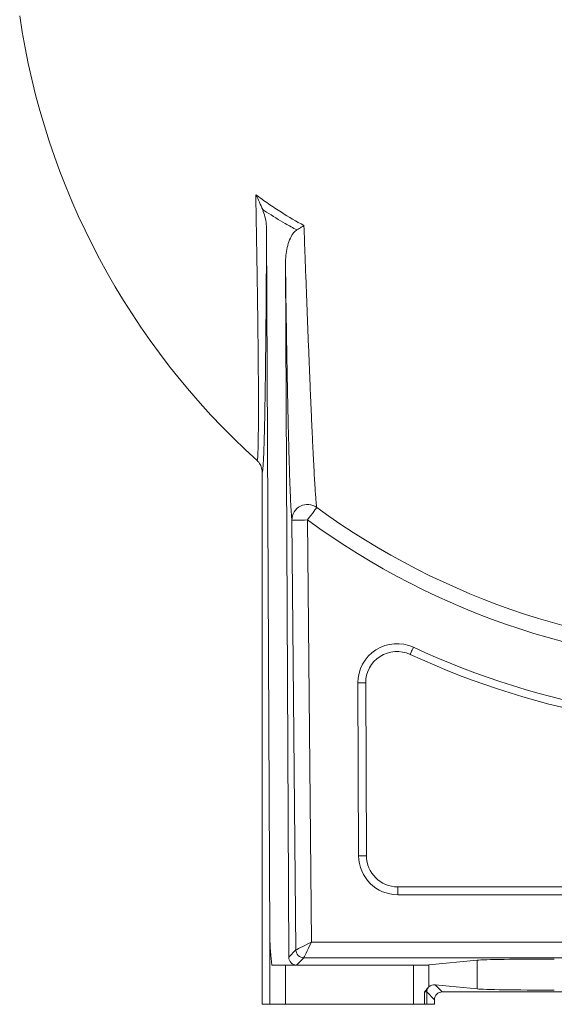
# Model space of a CAD drawing. Units: millimetres. Extents: x 1511 to 3401, y 1172 to 3867.
# Drawn here: x 1591 to 1933, y 1172 to 1801 of the extents above; entities that cross this region are included whole.
import ezdxf

# ---------------------------------------------------------------- set-up
doc = ezdxf.new("R2010")
doc.units = ezdxf.units.MM

msp = doc.modelspace()

# ---------------------------------------------------------------- linework, layer by layer
at = {"color": 7, "linetype": 'Continuous', "lineweight": 15}
for p, q in [((1750.97, 1215.23), (1748.86, 1666.66)), ((1763.03, 1202.28), (1760.96, 1645.54)), ((1746.08, 1512.27), (1746.08, 1172.22)), ((1767.64, 1206.93), (1765.07, 1481.57)), ((1775.07, 1481.66), (1777.59, 1211.98)), ((1807.73, 1267.1), (1807.21, 1377.52)), ((1812.21, 1377.54), (1812.73, 1267.13)), ((1832.73, 1247.22), (2141.72, 1247.22)), ((1832.73, 1242.22), (1832.73, 1247.22)), ((2141.72, 1242.22), (1832.73, 1242.22)), ((1750.97, 1172.22), (1750.97, 1215.23)), ((1777.59, 1211.98), (2233.83, 1211.98)), ((1763.03, 1202.28), (1767.64, 1206.93)), ((1772.64, 1201.98), (1768.01, 1197.31)), ((2242.11, 1201.98), (1772.64, 1201.98)), ((1752.3, 1197.31), (1768.01, 1197.31)), ((1842.75, 1197.22), (1760.97, 1197.22)), ((1760.97, 1197.22), (1760.97, 1172.22)), ((1842.75, 1172.22), (1842.75, 1197.22)), ((1852.6, 1197.36), (1883.53, 1200.43)), ((1852.6, 1197.36), (1852.6, 1183.45)), ((1883.53, 1200.43), (1883.53, 1182.01)), ((1883.53, 1182.01), (1856.69, 1184.67)), ((1856.69, 1184.67), (1861.2, 1180.16)), ((1849.76, 1172.22), (1849.76, 1180.23)), ((1851.25, 1180.11), (1851.25, 1172.22)), ((1856.21, 1175.16), (1851.25, 1180.11)), ((1861.2, 1180.16), (2231.08, 1180.16)), ((1746.08, 1172.22), (1750.97, 1172.22)), ((1760.97, 1172.22), (1750.97, 1172.22)), ((1760.97, 1172.22), (1842.75, 1172.22)), ((1849.76, 1172.22), (1842.75, 1172.22)), ((1851.25, 1172.22), (1849.76, 1172.22)), ((1851.25, 1172.22), (1856.21, 1172.22)), ((1856.21, 1175.16), (1856.21, 1172.22))]:
    msp.add_line(p, q, dxfattribs=at)
at = {"color": 7, "linetype": 'Continuous', "lineweight": 15, "flags": 128}
for points in [[(1775.07, 1481.66), (1776.15, 1483.14), (1777.19, 1484.56), (1778.16, 1485.89), (1779.03, 1487.07), (1779.76, 1488.08), (1780.34, 1488.86), (1780.74, 1489.41), (1780.95, 1489.69)], [(1765.07, 1481.57), (1765.29, 1481.57), (1765.88, 1481.58), (1766.81, 1481.58), (1768.06, 1481.6), (1769.57, 1481.61), (1771.28, 1481.63), (1773.14, 1481.64), (1775.07, 1481.66)], [(1840.61, 1395.78), (1840.65, 1395.87), (1840.77, 1396.13), (1840.97, 1396.55), (1841.23, 1397.11), (1841.55, 1397.8), (1841.91, 1398.58), (1842.3, 1399.43), (1842.71, 1400.32)], [(1807.21, 1377.52), (1808.19, 1377.52), (1809.13, 1377.52), (1809.99, 1377.53), (1810.75, 1377.53), (1811.37, 1377.53), (1811.83, 1377.54), (1812.12, 1377.54), (1812.21, 1377.54)], [(1807.73, 1267.1), (1808.71, 1267.11), (1809.64, 1267.11), (1810.51, 1267.11), (1811.27, 1267.12), (1811.89, 1267.12), (1812.35, 1267.12), (1812.63, 1267.12), (1812.73, 1267.13)], [(1767.64, 1206.93), (1767.86, 1207.04), (1768.44, 1207.34), (1769.37, 1207.81), (1770.61, 1208.44), (1772.11, 1209.2), (1773.82, 1210.07), (1775.67, 1211), (1777.59, 1211.98)], [(1777.59, 1211.98), (1776.63, 1210.05), (1775.71, 1208.19), (1774.86, 1206.48), (1774.12, 1204.97), (1773.5, 1203.72), (1773.04, 1202.79), (1772.75, 1202.2), (1772.64, 1201.98)]]:
    msp.add_lwpolyline(points, dxfattribs=at)
at = {"color": 7, "linetype": 'Continuous', "lineweight": 15}
for centre, radius, start, end in [((2061.14, 1872.22), 475, 188.28042, 227.9148), ((1775.09, 1481.56), 10.02, 54.24451, 179.92939), ((2061.14, 1872.22), 474.17, 233.77783, 270), ((2061.14, 1872.22), 484.12, 233.77783, 270), ((1832.21, 1377.63), 25, 65.1619, 180.26797), ((1832.21, 1377.63), 20, 65.1619, 180.26797), ((2061.14, 1872.22), 520, 245.1619, 275.03988), ((2061.14, 1872.22), 525, 245.1619, 275.03988), ((1832.73, 1267.22), 25, 180.26797, 270), ((1832.73, 1267.22), 20, 180.26797, 270), ((1772.64, 1206.98), 5, 180.55564, 269.98108), ((1856.25, 1180.11), 5, 146.73669, 179.98099)]:
    msp.add_arc(centre, radius, start, end, dxfattribs=at)
for centre, major_axis, ratio, start_param, end_param in [((1760.97, 1215.88), (0, 37.32), 0.267949, 1.58825, 2.091684), ((1768.03, 1202.33), (1.99, 4.62), 0.993207, 1.985107, 3.546248), ((1760.97, 1197.39), (10, 0), 0.017455, 3.662481, 4.712389), ((1842.75, 1197.39), (10, 0), 0.017455, 4.712389, 6.108652), ((1932.77, 1200.27), (50, 0), 0.017455, 1.570796, 2.96706), ((1856.69, 1179.67), (5.18, -2.31), 0.862813, 1.938407, 2.767421), ((1846.25, 1180.11), (5, 0), 0.03491, 0.017453, 0.794698), ((1861.21, 1175.16), (3.54, -3.54), 0.999695, 2.356347, 3.926839), ((1932.77, 1182.16), (50, 0), 0.017455, 3.316126, 4.712389)]:
    msp.add_ellipse(centre, major_axis=major_axis, ratio=ratio, start_param=start_param, end_param=end_param, dxfattribs=at)
for points, knots in [([(1746.41, 1679.99), (1745.74, 1681.56), (1744.38, 1684.73), (1742.8, 1687.89), (1741.98, 1689.47), (1741.98, 1689.47)], [0, 0, 0, 0, 0.494037, 0.997953, 1, 1, 1, 1]), ([(1741.98, 1689.47), (1744.65, 1687.54), (1749.99, 1683.66), (1760.17, 1676.92), (1767.91, 1672.51), (1772.78, 1669.74)], [0, 0, 0, 0, 0.27082, 0.542023, 1, 1, 1, 1]), ([(1742.78, 1519.7), (1742.84, 1519.72), (1742.96, 1519.77), (1743.12, 1520.91), (1743.26, 1522.82), (1743.38, 1525.56), (1743.48, 1529.12), (1743.56, 1533.49), (1743.63, 1538.6), (1743.67, 1544.45), (1743.68, 1550.98), (1743.68, 1559.06), (1743.65, 1568.85), (1743.57, 1580.58), (1743.45, 1593.15), (1743.3, 1606.2), (1743.13, 1619.46), (1742.94, 1632.82), (1742.72, 1646.57), (1742.49, 1660.64), (1742.24, 1674.98), (1742.07, 1684.64), (1741.98, 1689.47)], [0, 0, 0, 0, 0.039957, 0.080193, 0.120283, 0.160375, 0.201552, 0.242733, 0.28439, 0.32605, 0.368649, 0.411252, 0.470296, 0.529352, 0.590076, 0.650812, 0.708282, 0.76581, 0.823301, 0.882185, 0.941102, 1, 1, 1, 1]), ([(1746.41, 1679.99), (1746.94, 1678.46), (1748.02, 1675.35), (1748.72, 1670.85), (1748.82, 1667.93), (1748.86, 1666.66)], [0, 0, 0, 0, 0.356346, 0.720266, 1, 1, 1, 1]), ([(1768.23, 1666.96), (1765.76, 1668.3), (1759.15, 1671.9), (1751.93, 1676.35), (1747.21, 1679.46), (1746.41, 1679.99)], [0, 0, 0, 0, 0.331871, 0.887158, 1, 1, 1, 1]), ([(1768.23, 1666.96), (1768.85, 1667.34), (1770.1, 1668.1), (1771.62, 1669.04), (1772.51, 1669.58), (1772.77, 1669.74), (1772.78, 1669.74)], [0, 0, 0, 0, 0.405558, 0.822517, 0.996109, 1, 1, 1, 1]), ([(1772.78, 1669.74), (1773.01, 1663.16), (1773.44, 1651.24), (1774.08, 1634.19), (1774.67, 1618.56), (1775.26, 1603.2), (1775.86, 1588.22), (1776.43, 1574.16), (1776.97, 1561.07), (1777.49, 1548.97), (1778.01, 1537.58), (1778.48, 1527.6), (1778.91, 1518.99), (1779.3, 1511.66), (1779.68, 1505.18), (1780.03, 1499.66), (1780.36, 1495.21), (1780.67, 1491.74), (1780.85, 1490.37), (1780.95, 1489.69)], [0, 0, 0, 0, 0.080938, 0.146482, 0.212222, 0.277965, 0.343582, 0.409021, 0.468768, 0.5287, 0.588587, 0.648271, 0.698678, 0.749255, 0.799809, 0.850182, 0.900091, 0.9501, 1, 1, 1, 1]), ([(1748.86, 1666.66), (1748.84, 1661.89), (1748.8, 1652.31), (1748.72, 1638.17), (1748.63, 1624.26), (1748.52, 1610.67), (1748.4, 1597.5), (1748.27, 1585.09), (1748.13, 1573.48), (1747.97, 1562.73), (1747.8, 1552.69), (1747.63, 1544.09), (1747.46, 1536.84), (1747.3, 1530.89), (1747.18, 1527.1), (1747.12, 1525.54), (1747.12, 1525.48)], [0, 0, 0, 0, 0.082774, 0.165856, 0.24901, 0.33206, 0.414902, 0.497515, 0.575241, 0.653198, 0.731099, 0.808749, 0.871401, 0.934347, 0.99736, 1, 1, 1, 1]), ([(1760.96, 1645.54), (1761, 1647.25), (1761.08, 1650.68), (1761.95, 1655.77), (1763.4, 1660.43), (1765.29, 1664.14), (1767.05, 1666.18), (1768.07, 1666.85), (1768.23, 1666.96)], [0, 0, 0, 0, 0.221265, 0.443078, 0.663539, 0.84729, 0.975278, 1, 1, 1, 1]), ([(1765.07, 1481.57), (1764.99, 1482.27), (1764.83, 1483.68), (1764.58, 1487.25), (1764.32, 1491.8), (1764.07, 1497.38), (1763.81, 1503.92), (1763.56, 1511.34), (1763.31, 1519.54), (1763.06, 1528.67), (1762.81, 1538.75), (1762.56, 1549.72), (1762.31, 1561.24), (1762.07, 1573.68), (1761.83, 1587.01), (1761.6, 1601.22), (1761.37, 1615.76), (1761.16, 1630.54), (1761.03, 1640.54), (1760.96, 1645.54)], [0, 0, 0, 0, 0.054761, 0.10974, 0.164734, 0.219517, 0.274063, 0.328781, 0.383521, 0.438099, 0.496807, 0.555662, 0.614547, 0.673295, 0.738493, 0.803841, 0.869288, 0.934726, 1, 1, 1, 1]), ([(1747.12, 1525.48), (1747.06, 1523.99), (1746.94, 1520.96), (1746.75, 1517.23), (1746.54, 1514.33), (1746.31, 1512.48), (1746.16, 1512.34), (1746.08, 1512.27)], [0, 0, 0, 0, 0.17602, 0.358926, 0.572451, 0.7865, 1, 1, 1, 1]), ([(1746.08, 1512.27), (1745.97, 1513.4), (1745.75, 1515.65), (1744.33, 1518.1), (1743.2, 1519.32), (1742.8, 1519.68), (1742.78, 1519.7)], [0, 0, 0, 0, 0.403062, 0.806121, 0.98925, 1, 1, 1, 1]), ([(1849.76, 1180.23), (1849.76, 1180.23), (1850.24, 1180.7), (1851.15, 1181.64), (1851.76, 1182.44), (1852.07, 1182.85)], [0, 0, 0, 0, 0.004015, 0.493358, 1, 1, 1, 1]), ([(1852.07, 1182.85), (1852.21, 1183.03), (1852.43, 1183.3), (1852.56, 1183.41), (1852.6, 1183.45)], [0, 0, 0, 0, 0.664601, 1, 1, 1, 1])]:
    msp.add_open_spline(points, degree=3, knots=knots, dxfattribs=at)
msp.add_open_spline([(1742.78, 1519.7), (1743.16, 1519.32)], degree=1, dxfattribs=at)

doc.saveas('drawing.dxf')
